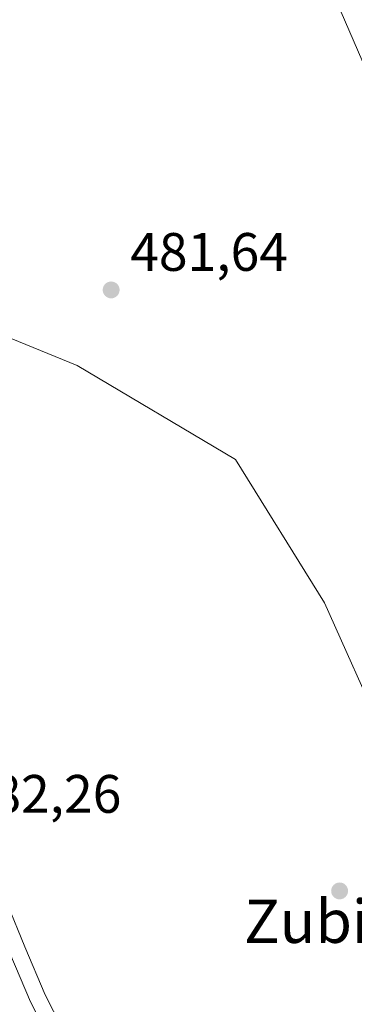
# Model space of a CAD drawing. Units: metres. Extents: x 576491 to 579932, y 4751991 to 4754344.
# Drawn here: x 577808 to 577870, y 4752110 to 4752292 of the extents above; entities that cross this region are included whole.
import ezdxf
from ezdxf.enums import TextEntityAlignment as Align

# ---------------------------------------------------------------- set-up
doc = ezdxf.new("R2010")
doc.units = ezdxf.units.M
doc.header["$MEASUREMENT"] = 0
for name, color, linetype, lineweight in [('Arbolado forestal CxS', 92, 'Continuous', 0), ('Carretera de calzada única Cxs', 7, 'Continuous', 13), ('Cultivos herbáceos CxS', 92, 'Continuous', 0), ('Cultivos leñosos CxS', 92, 'Continuous', 0), ('Núcleo urbano CxS', 7, 'Continuous', 0), ('Prado CxS', 92, 'Continuous', 0), ('Punto de cota en terreno', 7, 'Continuous', 0), ('Rótulo de punto de cota en terreno', 7, 'Continuous', 0), ('Texto cartográfico', 7, 'Continuous', 0)]:
    doc.layers.add(name, color=color, linetype=linetype, lineweight=lineweight)
doc.styles.add('Style-Arial', font='txt')

# ---------------------------------------------------------------- blocks, each defined once
blk = doc.blocks.new('*U14')
at = {"layer": 'Núcleo urbano CxS', "color": 7, "linetype": 'Continuous', "lineweight": 0}
blk.add_polyline3d([(577799.4213, 4752144.6793, 482.0577), (577809.2581, 4752120.6171, 481.9084), (577813.0511, 4752111.7373, 481.9758), (577817.5747, 4752102.7879, 482.0582)], dxfattribs=at)
blk = doc.blocks.new('5PATER')
at = {"layer": 'Cultivos leñosos CxS', "linetype": 'Continuous', "lineweight": 0}
h = blk.add_hatch(color=51, dxfattribs=at)
edge = h.paths.add_edge_path()
edge.add_ellipse((0, 0), major_axis=(-0.11, -0.111), ratio=0.999422, start_angle=0, end_angle=360)

msp = doc.modelspace()

# ---------------------------------------------------------------- linework, layer by layer
at = {"layer": 'Arbolado forestal CxS', "color": 92, "linetype": 'Continuous', "lineweight": 0}
for points in [[(577875.6903, 4752159.5851, 482.0436), (577864.7089, 4752184.2947, 482.179), (577848.2363, 4752210.8345, 481.4378), (577818.9515, 4752228.2233, 481.693), (577774.1083, 4752246.5273, 481.4235), (577758.4577, 4752248.1263, 481.2982), (577741.751, 4752248.2328, 477.8632), (577744.1801, 4752252.6301, 477.6196), (577748.4102, 4752258.2701, 477.4797), (577778.5301, 4752291.3901, 477.7958), (577785.4901, 4752300.4301, 477.779), (577791.0501, 4752306.8301, 477.4744), (577804.8201, 4752321.2901, 477.8771), (577824.4501, 4752342.7801, 477.0659), (577836.3302, 4752354.5101, 477.1745), (577842.3008, 4752360.7343, 477.1582), (577854.2532, 4752348.3853, 481.0099), (577852.1321, 4752343.8811, 481.1588), (577847.5485, 4752340.3895, 481.3929), (577883.0135, 4752258.4225, 481.6683)], [(577854.2532, 4752348.3853, 481.0099), (577852.1321, 4752343.8811, 481.1588), (577847.5485, 4752340.3895, 481.3929), (577883.0135, 4752258.4225, 481.6683), (577890.3347, 4752246.5251, 481.8586), (577917.7895, 4752226.3909, 481.9283), (577935.1771, 4752199.8511, 482.3699), (577915.0229, 4752136.7641, 482.6159)], [(577741.751, 4752248.2328, 477.8632), (577758.4577, 4752248.1263, 481.2982), (577774.1083, 4752246.5273, 481.4235), (577818.9515, 4752228.2233, 481.693), (577848.2363, 4752210.8345, 481.4378), (577864.7089, 4752184.2947, 482.179), (577875.6903, 4752159.5851, 482.0436), (577884.7799, 4752143.7978, 481.9574), (577900.2695, 4752153.8639, 482.1774), (577915.0229, 4752136.7641, 482.6159)]]:
    msp.add_polyline3d(points, dxfattribs=at)
at = {"layer": 'Carretera de calzada única Cxs', "color": 7, "linetype": 'Continuous', "lineweight": 13}
for points in [[(577736.4101, 4752212.6601, 482.2178), (577750.0601, 4752210.2701, 483.3988), (577752.4401, 4752209.5401, 483.4269), (577759.8501, 4752206.1701, 483.2222), (577766.2401, 4752202.3501, 483.0985), (577769.9001, 4752198.9401, 482.9689), (577772.2401, 4752196.1801, 482.8966), (577774.6601, 4752192.7601, 482.9002), (577777.2501, 4752188.5001, 482.7586), (577780.6501, 4752180.5101, 482.607), (577785.8201, 4752167.8901, 482.4646), (577792.1201, 4752154.3001, 482.3863), (577796.6501, 4752143.5301, 482.359), (577806.4901, 4752119.4601, 482.2401), (577810.3301, 4752110.4701, 482.3125), (577814.9401, 4752101.3501, 482.3985), (577820.8201, 4752091.3401, 482.4345), (577831.0901, 4752077.7101, 482.5079), (577842.8001, 4752062.5301, 482.453), (577863.4101, 4752037.7501, 482.5835), (577866.9501, 4752034.1101, 482.6057), (577872.3401, 4752029.2301, 482.6822)], [(577806.4901, 4752119.4601, 482.2401), (577810.3301, 4752110.4701, 482.3125), (577814.9401, 4752101.3501, 482.3985)]]:
    msp.add_polyline3d(points, dxfattribs=at)
at = {"layer": 'Cultivos herbáceos CxS', "color": 92, "linetype": 'Continuous', "lineweight": 0}
for points in [[(577741.751, 4752248.2328, 477.8632), (577758.4577, 4752248.1263, 481.2982), (577774.1083, 4752246.5273, 481.4235), (577818.9515, 4752228.2233, 481.693), (577848.2363, 4752210.8345, 481.4378), (577864.7089, 4752184.2947, 482.179), (577875.6903, 4752159.5851, 482.0436), (577884.7799, 4752143.7978, 481.9574), (577900.2695, 4752153.8639, 482.1774), (577915.0229, 4752136.7641, 482.6159)], [(577774.1083, 4752246.5273, 481.4235), (577818.9515, 4752228.2233, 481.693), (577848.2363, 4752210.8345, 481.4378), (577864.7089, 4752184.2947, 482.179), (577875.6903, 4752159.5851, 482.0436)], [(577817.5747, 4752102.7879, 482.0582), (577813.0511, 4752111.7373, 481.9758), (577809.2581, 4752120.6171, 481.9084), (577799.4213, 4752144.6793, 482.0577)], [(577799.4213, 4752144.6793, 482.0577), (577809.2581, 4752120.6171, 481.9084), (577813.0511, 4752111.7373, 481.9758), (577817.5747, 4752102.7879, 482.0582)]]:
    msp.add_polyline3d(points, dxfattribs=at)
at = {"layer": 'Núcleo urbano CxS', "color": 7, "linetype": 'Continuous', "lineweight": 0}
msp.add_polyline3d([(577799.4213, 4752144.6793, 482.0577), (577809.2581, 4752120.6171, 481.9084), (577813.0511, 4752111.7373, 481.9758), (577817.5747, 4752102.7879, 482.0582)], dxfattribs=at)
at = {"layer": 'Prado CxS', "color": 92, "linetype": 'Continuous', "lineweight": 0}
msp.add_polyline3d([(578053.3613, 4752091.1821, 484.4889), (577997.1535, 4752063.6627, 484.1542), (577988.1413, 4752058.9063, 484.3219), (577983.3104, 4752056.0236, 484.1344), (577965.2472, 4752081.8389, 483.5162), (577961.5488, 4752087.1245, 483.3475), (577960.5967, 4752086.4313, 483.3879), (577946.0833, 4752100.7635, 483.1458), (577915.0229, 4752136.7641, 482.6159), (577935.1771, 4752199.8511, 482.3699), (577917.7895, 4752226.3909, 481.9283), (577890.3347, 4752246.5251, 481.8586), (577883.0135, 4752258.4225, 481.6683), (577847.5485, 4752340.3895, 481.3929), (577852.1321, 4752343.8811, 481.1588), (577854.2532, 4752348.3853, 481.0099), (577916.8767, 4752344.3549, 481.7759), (577948.3811, 4752321.5235, 482.4753), (577955.9801, 4752318.0069, 482.4799), (577931.6389, 4752280.5715, 482.4219), (577931.5175, 4752280.3851, 482.4165), (578031.2683, 4752124.8061, 483.9982), (578047.2831, 4752106.4333, 484.2279), (578053.6527, 4752092.7843, 484.4764)], close=True, dxfattribs=at)
msp.add_polyline3d([(577854.2532, 4752348.3853, 481.0099), (577852.1321, 4752343.8811, 481.1588), (577847.5485, 4752340.3895, 481.3929), (577883.0135, 4752258.4225, 481.6683), (577890.3347, 4752246.5251, 481.8586), (577917.7895, 4752226.3909, 481.9283), (577935.1771, 4752199.8511, 482.3699), (577915.0229, 4752136.7641, 482.6159)], dxfattribs=at)

# ---------------------------------------------------------------- block references
at = {"layer": 'Núcleo urbano CxS', "color": 7, "linetype": 'Continuous', "lineweight": 0}
msp.add_blockref('*U14', (0, 0), dxfattribs=at)
at = {"layer": 'Punto de cota en terreno', "color": 7, "linetype": 'Continuous', "lineweight": 0, "xscale": 10, "yscale": 10, "zscale": 10}
for p in [(577825.23, 4752242.2, 481.64), (577867.47, 4752130.97, 482.29)]:
    msp.add_blockref('5PATER', p, dxfattribs=at)

# ---------------------------------------------------------------- texts
at = {"layer": 'Rótulo de punto de cota en terreno', "color": 7, "linetype": 'Continuous', "lineweight": 0, "style": 'Style-Arial'}
for s, p in [('481,64', (577828.7578, 4752245.7278)), ('482,26', (577797.9678, 4752145.4278))]:
    msp.add_text(s, height=7, dxfattribs=at).set_placement(p)
at = {"layer": 'Texto cartográfico', "color": 7, "linetype": 'Continuous', "lineweight": 0, "style": 'Style-Arial'}
msp.add_text('Zubiarte', height=8, dxfattribs=at).set_placement((577871.5494, 4752125.3501), align=Align.MIDDLE_CENTER)

doc.saveas('drawing.dxf')
